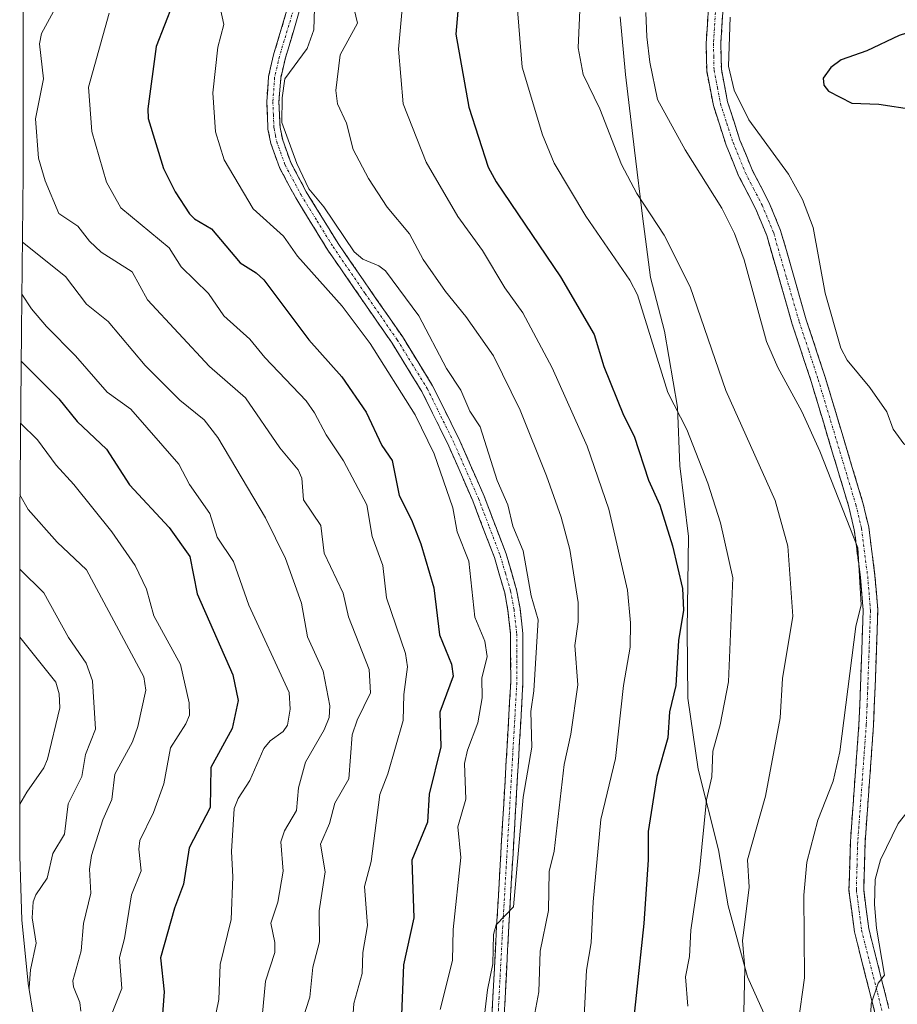
# Model space of a CAD drawing. Units: metres. Extents: x 597554 to 599779, y 4789283 to 4791628.
# Drawn here: x 597583 to 597762, y 4790657 to 4790858 of the extents above; entities that cross this region are included whole.
import ezdxf

# ---------------------------------------------------------------- set-up
doc = ezdxf.new("R2010")
doc.units = ezdxf.units.M
doc.header["$MEASUREMENT"] = 0
doc.linetypes.add('TRAZO_Y_PUNTO', pattern=[1, 0.5, -0.25, 0, -0.25])
doc.linetypes.add('TRAZOSX2', pattern=[1.5, 1, -0.5])
for name, color, linetype, lineweight in [('Arbolado forestal CxS', 92, 'Continuous', 0), ('Camino', 19, 'TRAZOSX2', 0), ('Camino Cxs', 19, 'Continuous', 0), ('Camino eje', 19, 'TRAZO_Y_PUNTO', 0), ('Curva de nivel maestra', 36, 'Continuous', 30), ('Curva de nivel normal', 36, 'Continuous', 0), ('Pastizal CxS', 92, 'Continuous', 0)]:
    doc.layers.add(name, color=color, linetype=linetype, lineweight=lineweight)

# ---------------------------------------------------------------- blocks, each defined once
blk = doc.blocks.new('*U151')
at = {"layer": 'Pastizal CxS', "color": 92, "linetype": 'Continuous', "lineweight": 0}
blk.add_polyline3d([(597736.5402, 4790651.2902, 613.6199), (597731.3502, 4790662.7902, 611.2735), (597727.3502, 4790677.2902, 609.4077), (597725.4102, 4790688.7902, 608.1101), (597721.2302, 4790705.2902, 605.0847), (597719.1002, 4790719.7902, 602.9822), (597718.9802, 4790733.7902, 601.7526), (597719.2902, 4790752.7902, 602.4584), (597717.4802, 4790767.2902, 603.4772), (597717.0402, 4790779.2801, 605.4765), (597714.3502, 4790794.7801, 606.8487), (597711.4802, 4790805.7801, 607.1654), (597710.0502, 4790816.7601, 608.8686), (597709.9102, 4790817.7801, 609.0437), (597708.2302, 4790831.7801, 611.5672), (597706.4102, 4790847.2801, 613.6202), (597705.2801, 4790859.0901, 613.8795)], dxfattribs=at)

msp = doc.modelspace()

# ---------------------------------------------------------------- linework, layer by layer
at = {"layer": 'Arbolado forestal CxS', "color": 92, "linetype": 'Continuous', "lineweight": 0}
for points in [[(597642.63, 4790524.32, 536.72), (597621.58, 4790563.9, 543.11), (597621.09, 4790564.81, 543.17), (597605.49, 4790594.5, 542.37), (597603.17, 4790599.07, 541.73), (597597.76, 4790610.99, 540.4), (597593.15, 4790623.24, 539.41), (597589.35, 4790635.77, 538.56), (597586.38, 4790648.51, 537.77), (597584.25, 4790661.42, 536.42), (597582.97, 4790674.45, 534.81), (597582.54, 4790687.44, 533.15), (597582.51, 4790755.08, 537.21), (597582.51, 4790755.17, 537.24), (597582.52, 4790757.12, 537.91), (597582.89, 4790794.91, 551.76), (597583.2, 4790826.95, 563.83), (597583.25, 4790866.88, 561.47)], [(597583.25, 4790866.88, 561.47), (597583.2, 4790826.95, 563.83), (597582.89, 4790794.91, 551.76), (597582.52, 4790757.12, 537.91), (597582.51, 4790755.17, 537.24), (597582.51, 4790755.08, 537.21), (597582.54, 4790687.44, 533.15), (597582.97, 4790674.45, 534.81), (597584.25, 4790661.42, 536.42), (597586.38, 4790648.51, 537.77), (597589.35, 4790635.77, 538.56), (597593.15, 4790623.24, 539.41), (597597.76, 4790610.99, 540.4), (597603.17, 4790599.07, 541.73), (597605.49, 4790594.5, 542.37), (597621.09, 4790564.81, 543.17), (597621.58, 4790563.9, 543.11), (597642.63, 4790524.32, 536.72)], [(597705.28, 4790859.09, 613.88), (597706.41, 4790847.28, 613.62), (597708.23, 4790831.78, 611.57), (597709.91, 4790817.78, 609.04), (597710.05, 4790816.76, 608.87), (597711.48, 4790805.78, 607.17), (597714.35, 4790794.78, 606.85), (597717.04, 4790779.28, 605.48), (597717.48, 4790767.29, 603.48), (597719.29, 4790752.79, 602.46), (597718.98, 4790733.79, 601.75), (597719.1, 4790719.79, 602.98), (597721.23, 4790705.29, 605.08), (597725.41, 4790688.79, 608.11), (597727.35, 4790677.29, 609.41), (597731.35, 4790662.79, 611.27), (597736.54, 4790651.29, 613.62)], [(597705.28, 4790859.09, 613.88), (597706.41, 4790847.28, 613.62), (597708.23, 4790831.78, 611.57), (597709.91, 4790817.78, 609.04), (597710.05, 4790816.76, 608.87), (597711.48, 4790805.78, 607.17), (597714.35, 4790794.78, 606.85), (597717.04, 4790779.28, 605.48), (597717.48, 4790767.29, 603.48), (597719.29, 4790752.79, 602.46), (597718.98, 4790733.79, 601.75), (597719.1, 4790719.79, 602.98), (597721.23, 4790705.29, 605.08), (597725.41, 4790688.79, 608.11), (597727.35, 4790677.29, 609.41), (597731.35, 4790662.79, 611.27), (597736.54, 4790651.29, 613.62)]]:
    msp.add_polyline3d(points, dxfattribs=at)
at = {"layer": 'Camino', "color": 19, "linetype": 'TRAZOSX2', "lineweight": 0}
for points in [[(597678.5, 4790643.92), (597680.03, 4790673.22), (597681.77, 4790703.04), (597682.92, 4790723.04), (597682.88, 4790732.87), (597682.35, 4790737.72), (597681.68, 4790741.34), (597679.58, 4790748.51), (597675.16, 4790760.1), (597670.24, 4790771.32), (597664.75, 4790782.44), (597658.66, 4790792.32), (597645.53, 4790811.35), (597638.95, 4790822.03), (597635.62, 4790828.26), (597633.87, 4790833.17), (597633.26, 4790836.11), (597633.03, 4790841.73), (597633.4, 4790846.87), (597634.42, 4790851.3), (597637.3, 4790860.89)], [(597757.37, 4790655.48), (597753.19, 4790672.03), (597752.08, 4790680.48), (597752.36, 4790690.45), (597754.11, 4790714.42), (597754.42, 4790722.13), (597754.69, 4790729.62), (597754.97, 4790737.7), (597754.41, 4790744.5), (597753.17, 4790754.19), (597752.03, 4790758.92), (597744.35, 4790784.49), (597740.48, 4790796.26), (597735.26, 4790814.37), (597732.97, 4790819.9), (597729.52, 4790826.56), (597726.96, 4790832.84), (597724.35, 4790840.92), (597722.98, 4790848.01), (597722.87, 4790853.61), (597723.36, 4790861.24)], [(597726.34, 4790860.86), (597725.87, 4790853.54), (597725.98, 4790848.33), (597727.26, 4790841.67), (597729.79, 4790833.87), (597732.25, 4790827.81), (597735.7, 4790821.16), (597738.1, 4790815.37), (597743.34, 4790797.14), (597747.21, 4790785.39), (597754.92, 4790759.71), (597756.12, 4790754.73), (597757.39, 4790744.81), (597757.97, 4790737.77), (597757.69, 4790729.51), (597757.42, 4790722.01), (597757.1, 4790714.24), (597755.36, 4790690.3), (597755.08, 4790680.63), (597756.14, 4790672.6), (597760.25, 4790656.32)], [(597639.68, 4790860.13), (597636.84, 4790850.66), (597635.88, 4790846.5), (597635.53, 4790841.69), (597635.75, 4790836.42), (597636.29, 4790833.85), (597637.92, 4790829.27), (597641.12, 4790823.28), (597647.62, 4790812.72), (597660.76, 4790793.69), (597666.94, 4790783.65), (597672.51, 4790772.38), (597677.48, 4790761.05), (597681.95, 4790749.31), (597684.12, 4790741.92), (597684.83, 4790738.08), (597685.38, 4790733.01), (597685.42, 4790722.97), (597684.26, 4790702.9), (597682.52, 4790673.08), (597681.01, 4790643.91)]]:
    msp.add_lwpolyline(points, dxfattribs=at)
at = {"layer": 'Camino Cxs', "color": 19, "linetype": 'Continuous', "lineweight": 0}
for points in [[(597679.01, 4790653.69, 585.07), (597679.27, 4790658.57, 584.87), (597679.52, 4790663.45, 584.63), (597679.78, 4790668.34, 584.28), (597680.03, 4790673.22, 584.28), (597680.32, 4790678.19, 584.18), (597680.61, 4790683.16, 584.33), (597680.9, 4790688.13, 584.12), (597681.19, 4790693.1, 584.02), (597681.48, 4790698.07, 583.83), (597681.77, 4790703.04, 583.48), (597682, 4790707.04, 583.06), (597682.23, 4790711.04, 582.86), (597682.46, 4790715.04, 582.87), (597682.69, 4790719.04, 582.99), (597682.92, 4790723.04, 582.88), (597682.9, 4790727.96, 582.37), (597682.88, 4790732.87, 582.5), (597682.35, 4790737.72, 582.55), (597681.68, 4790741.34, 582.51), (597680.63, 4790744.93, 582.23), (597679.58, 4790748.51, 581.88), (597678.11, 4790752.37, 581.91), (597676.63, 4790756.24, 582.09), (597675.16, 4790760.1, 581.71), (597673.52, 4790763.84, 581.29), (597671.88, 4790767.58, 581.63), (597670.24, 4790771.32, 581.29), (597668.41, 4790775.03, 581), (597666.58, 4790778.73, 581.41), (597664.75, 4790782.44, 581.38), (597662.72, 4790785.73, 581.63), (597660.69, 4790789.03, 581.58), (597658.66, 4790792.32, 581.38), (597656.03, 4790796.13, 581.67), (597653.41, 4790799.93, 581.74), (597650.78, 4790803.74, 582.33), (597648.16, 4790807.54, 582.37), (597645.53, 4790811.35, 582.57), (597643.34, 4790814.91, 582.68), (597641.14, 4790818.47, 583.22), (597638.95, 4790822.03, 583.35), (597637.29, 4790825.15, 583.85), (597635.62, 4790828.26, 584.1), (597634.75, 4790830.72, 584.07), (597633.87, 4790833.17, 584.09), (597633.26, 4790836.11, 584.27), (597633.15, 4790838.92, 584.46), (597633.03, 4790841.73, 584.43), (597633.22, 4790844.3, 584.42), (597633.4, 4790846.87, 584.37), (597634.42, 4790851.3, 584.32), (597635.38, 4790854.5, 584.38), (597636.34, 4790857.69, 584.48), (597637.3, 4790860.89, 584.41)], [(597757.37, 4790655.48, 619.88), (597756.33, 4790659.62, 619.56), (597755.28, 4790663.76, 619.08), (597754.24, 4790667.89, 618.65), (597753.19, 4790672.03, 618.36), (597752.64, 4790676.26, 618.28), (597752.08, 4790680.48, 618.14), (597752.22, 4790685.47, 617.99), (597752.36, 4790690.45, 617.56), (597752.71, 4790695.24, 616.95), (597753.06, 4790700.04, 616.36), (597753.41, 4790704.83, 615.9), (597753.76, 4790709.63, 615.65), (597754.11, 4790714.42, 615.56), (597754.27, 4790718.28, 615.38), (597754.42, 4790722.13, 615.41), (597754.56, 4790725.88, 615.31), (597754.69, 4790729.62, 615.13), (597754.83, 4790733.66, 614.9), (597754.97, 4790737.7, 614.72), (597754.69, 4790741.1, 614.64), (597754.41, 4790744.5, 614.64), (597753.79, 4790749.35, 614.66), (597753.17, 4790754.19, 614.86), (597752.03, 4790758.92, 615.08), (597750.75, 4790763.18, 615.12), (597749.47, 4790767.44, 615.23), (597748.19, 4790771.71, 615.5), (597746.91, 4790775.97, 615.87), (597745.63, 4790780.23, 616.11), (597744.35, 4790784.49, 616.47), (597743.06, 4790788.41, 616.82), (597741.77, 4790792.34, 617.21), (597740.48, 4790796.26, 617.08), (597739.18, 4790800.79, 616.87), (597737.87, 4790805.32, 616.88), (597736.57, 4790809.84, 616.97), (597735.26, 4790814.37, 616.84), (597734.12, 4790817.14, 616.75), (597732.97, 4790819.9, 616.93), (597731.25, 4790823.23, 617.21), (597729.52, 4790826.56, 616.97), (597728.24, 4790829.7, 617.1), (597726.96, 4790832.84, 617.46), (597725.66, 4790836.88, 617.8), (597724.35, 4790840.92, 617.91), (597723.67, 4790844.47, 618.13), (597722.98, 4790848.01, 618.27), (597722.93, 4790850.81, 618.4), (597722.87, 4790853.61, 618.52), (597723.12, 4790857.43, 618.6), (597723.36, 4790861.24, 618.56)], [(597726.34, 4790860.86, 619.04), (597726.11, 4790857.2, 619.03), (597725.87, 4790853.54, 619.1), (597725.93, 4790850.94, 619.09), (597725.98, 4790848.33, 619.08), (597726.62, 4790845, 619.06), (597727.26, 4790841.67, 619.01), (597728.53, 4790837.77, 618.9), (597729.79, 4790833.87, 618.18), (597731.02, 4790830.84, 617.9), (597732.25, 4790827.81, 617.84), (597733.98, 4790824.49, 617.82), (597735.7, 4790821.16, 617.57), (597736.9, 4790818.27, 617.46), (597738.1, 4790815.37, 617.71), (597739.41, 4790810.81, 617.7), (597740.72, 4790806.26, 617.6), (597742.03, 4790801.7, 617.74), (597743.34, 4790797.14, 617.97), (597744.63, 4790793.22, 617.82), (597745.92, 4790789.31, 617.58), (597747.21, 4790785.39, 617.4), (597748.5, 4790781.11, 617.03), (597749.78, 4790776.83, 616.6), (597751.07, 4790772.55, 616.1), (597752.35, 4790768.27, 616.1), (597753.64, 4790763.99, 615.91), (597754.92, 4790759.71, 615.56), (597755.52, 4790757.22, 615.36), (597756.12, 4790754.73, 615.22), (597756.54, 4790751.42, 615.15), (597756.97, 4790748.12, 615.22), (597757.39, 4790744.81, 615.35), (597757.68, 4790741.29, 615.45), (597757.97, 4790737.77, 615.59), (597757.83, 4790733.64, 615.77), (597757.69, 4790729.51, 615.99), (597757.56, 4790725.76, 616.07), (597757.42, 4790722.01, 616.12), (597757.26, 4790718.13, 616.22), (597757.1, 4790714.24, 616.34), (597756.75, 4790709.45, 616.38), (597756.4, 4790704.66, 616.67), (597756.06, 4790699.88, 617.04), (597755.71, 4790695.09, 617.44), (597755.36, 4790690.3, 618.04), (597755.22, 4790685.47, 618.66), (597755.08, 4790680.63, 618.9), (597755.61, 4790676.62, 619.05), (597756.14, 4790672.6, 619.19), (597757.17, 4790668.53, 619.52), (597758.2, 4790664.46, 619.91), (597759.22, 4790660.39, 620.23), (597760.25, 4790656.32, 620.46)], [(597639.68, 4790860.13, 584.55), (597638.26, 4790855.4, 584.6), (597636.84, 4790850.66, 584.6), (597635.88, 4790846.5, 584.56), (597635.53, 4790841.69, 584.75), (597635.64, 4790839.06, 584.95), (597635.75, 4790836.42, 584.75), (597636.29, 4790833.85, 584.49), (597637.92, 4790829.27, 584.9), (597639.52, 4790826.28, 584.71), (597641.12, 4790823.28, 584.13), (597643.29, 4790819.76, 584.11), (597645.45, 4790816.24, 583.58), (597647.62, 4790812.72, 583.72), (597650.25, 4790808.91, 583.01), (597652.88, 4790805.11, 583.06), (597655.5, 4790801.3, 582.5), (597658.13, 4790797.5, 582.82), (597660.76, 4790793.69, 582.17), (597662.82, 4790790.34, 582.5), (597664.88, 4790787, 582.34), (597666.94, 4790783.65, 582.17), (597668.8, 4790779.89, 582.13), (597670.65, 4790776.14, 581.79), (597672.51, 4790772.38, 582.15), (597674.17, 4790768.6, 582.17), (597675.82, 4790764.83, 582.07), (597677.48, 4790761.05, 582.69), (597678.97, 4790757.14, 582.91), (597680.46, 4790753.22, 582.55), (597681.95, 4790749.31, 582.85), (597683.04, 4790745.62, 583.25), (597684.12, 4790741.92, 583.44), (597684.83, 4790738.08, 583.12), (597685.11, 4790735.55, 583), (597685.38, 4790733.01, 582.9), (597685.39, 4790729.66, 582.89), (597685.41, 4790726.32, 583.09), (597685.42, 4790722.97, 583.35), (597685.19, 4790718.96, 583.32), (597684.96, 4790714.94, 583.3), (597684.72, 4790710.93, 583.44), (597684.49, 4790706.91, 583.7), (597684.26, 4790702.9, 584.03), (597683.97, 4790697.93, 584.34), (597683.68, 4790692.96, 584.72), (597683.39, 4790687.99, 585.05), (597683.1, 4790683.02, 585.45), (597682.81, 4790678.05, 585.52), (597682.52, 4790673.08, 585.56), (597682.27, 4790668.22, 585.49), (597682.02, 4790663.36, 585.45), (597681.77, 4790658.5, 585.51), (597681.51, 4790653.63, 585.82)]]:
    msp.add_polyline3d(points, dxfattribs=at)
at = {"layer": 'Camino eje', "color": 19, "linetype": 'TRAZO_Y_PUNTO', "lineweight": 0}
for points in [[(597724.85, 4790861.05), (597724.37, 4790853.58), (597724.43, 4790850.97), (597724.48, 4790848.17), (597725.17, 4790844.63), (597725.81, 4790841.3), (597727.11, 4790837.26), (597728.38, 4790833.36), (597729.61, 4790830.33), (597730.89, 4790827.19), (597732.61, 4790823.86), (597734.34, 4790820.53), (597736.68, 4790814.87), (597739.3, 4790805.76), (597741.91, 4790796.7), (597743.85, 4790790.82), (597745.78, 4790784.94), (597753.48, 4790759.32), (597754.65, 4790754.46), (597755.9, 4790744.66), (597756.47, 4790737.74), (597756.33, 4790733.61), (597756.19, 4790729.57), (597755.92, 4790722.07), (597755.77, 4790718.22), (597755.61, 4790714.33), (597754.74, 4790702.36), (597753.86, 4790690.38), (597753.72, 4790685.54), (597753.58, 4790680.56), (597754.14, 4790676.33), (597754.67, 4790672.32), (597758.81, 4790655.9)], [(597638.49, 4790860.51), (597635.63, 4790850.98), (597634.64, 4790846.69), (597634.28, 4790841.71), (597634.39, 4790839.08), (597634.51, 4790836.27), (597634.81, 4790834.8), (597635.08, 4790833.51), (597636.77, 4790828.77), (597640.04, 4790822.66), (597643.33, 4790817.32), (597646.58, 4790812.04), (597653.14, 4790802.52), (597659.71, 4790793.01), (597662.76, 4790788.07), (597665.85, 4790783.05), (597668.63, 4790777.41), (597671.38, 4790771.85), (597676.32, 4790760.58), (597678.53, 4790754.78), (597680.77, 4790748.91), (597681.82, 4790745.33), (597682.9, 4790741.63), (597683.59, 4790737.9), (597684.13, 4790732.94), (597684.17, 4790723.01), (597683.59, 4790712.97), (597683.02, 4790702.97), (597681.28, 4790673.15), (597680.52, 4790658.57), (597679.76, 4790643.92)]]:
    msp.add_lwpolyline(points, dxfattribs=at)
at = {"layer": 'Curva de nivel maestra', "color": 36, "linetype": 'Continuous', "lineweight": 30}
for points in [[(597672.45, 4790864.23, 600), (597671.7, 4790855.51, 600), (597674.33, 4790840.59, 600), (597678.32, 4790828.33, 600), (597679.96, 4790825.35, 600), (597693.09, 4790805.88, 600), (597700, 4790794.13, 600), (597701.94, 4790787.6, 600), (597705.96, 4790777.64, 600), (597708.14, 4790773.32, 600), (597711.05, 4790764.35, 600), (597713.41, 4790759.25, 600), (597715.99, 4790750.92, 600), (597718.01, 4790742.16, 600), (597718.22, 4790737.75, 600), (597717.25, 4790731.55, 600), (597716.67, 4790722.38, 600), (597715.36, 4790717.01, 600), (597715.01, 4790711.66, 600), (597712.79, 4790703.79, 600), (597711.02, 4790692.55, 600), (597711.03, 4790686.7, 600), (597710.16, 4790673.72, 600), (597706.97, 4790644.24, 600)], [(597613.82, 4790861.73, 575), (597610.39, 4790852.96, 575), (597608.72, 4790840.27, 575), (597608.77, 4790838.29, 575), (597611.9, 4790828.06, 575), (597614.32, 4790823.3, 575), (597617.2, 4790818.8, 575), (597618.26, 4790817.76, 575), (597621.73, 4790815.71, 575), (597627.62, 4790808.76, 575), (597630.88, 4790806.74, 575), (597632.41, 4790805.31, 575), (597641.65, 4790793.06, 575), (597648.35, 4790785.44, 575), (597653.38, 4790778.26, 575), (597656.53, 4790771.43, 575), (597658.68, 4790768.39, 575), (597660.13, 4790761.19, 575), (597662.64, 4790756.23, 575), (597664.51, 4790751.32, 575), (597667.17, 4790742.33, 575), (597668.35, 4790732.7, 575), (597670.77, 4790726.73, 575), (597671.13, 4790724.29, 575), (597668.43, 4790716.9, 575), (597668.62, 4790709.83, 575), (597666.27, 4790700.12, 575), (597665.92, 4790694.41, 575), (597662.68, 4790686.68, 575), (597663.12, 4790674.86, 575), (597660.99, 4790665.23, 575), (597660.61, 4790655.05, 575)], [(597765.31, 4790840.09, 625), (597769.25, 4790842.08, 625), (597773.08, 4790845.12, 625), (597776.41, 4790849.24, 625), (597777.14, 4790851.13, 625), (597777.41, 4790853.42, 625), (597776.69, 4790855.05, 625), (597775.31, 4790856.17, 625), (597772.11, 4790857.2, 625), (597769.01, 4790857.34, 625), (597762.34, 4790855.26, 625), (597755.73, 4790852.1, 625), (597750.5, 4790850.28, 625), (597748.37, 4790848.68, 625), (597746.82, 4790846.52, 625), (597746.95, 4790845.06, 625), (597747.91, 4790843.84, 625), (597752.65, 4790841.42, 625), (597758.17, 4790841.18, 625), (597765.31, 4790840.09, 625)], [(597582.83, 4790788.67, 550), (597590.54, 4790780.98, 550), (597594.26, 4790776.31, 550), (597600.26, 4790770.71, 550), (597604.97, 4790763.37, 550), (597613.05, 4790754.64, 550), (597617.3, 4790748.75, 550), (597618.79, 4790741.11, 550), (597626.09, 4790724.55, 550), (597627.17, 4790719.27, 550), (597625.98, 4790713.55, 550), (597621.59, 4790705.62, 550), (597621.46, 4790697.41, 550), (597617.16, 4790689.18, 550), (597616.03, 4790681.77, 550), (597614.17, 4790676.83, 550), (597611.27, 4790666.72, 550), (597612.02, 4790659.75, 550), (597611.59, 4790653.37, 550)]]:
    msp.add_polyline3d(points, dxfattribs=at)
at = {"layer": 'Curva de nivel normal', "color": 36, "linetype": 'Continuous', "lineweight": 0}
for points in [[(597697.83, 4790878.81, 610), (597696.73, 4790852.75, 610), (597697.72, 4790847.28, 610), (597701.1, 4790840.24, 610), (597705.56, 4790828.87, 610), (597708.68, 4790822.91, 610), (597714.32, 4790814.41, 610), (597719.61, 4790803.85, 610), (597726.9, 4790782.66, 610), (597736.95, 4790760.15, 610), (597739.54, 4790750.82, 610), (597740.58, 4790736.52, 610), (597738.45, 4790723.76, 610), (597737.99, 4790715.73, 610), (597735, 4790699.71, 610), (597731.33, 4790686.7, 610), (597731.69, 4790681.16, 610), (597730.29, 4790670.17, 610), (597730.79, 4790664.59, 610), (597730.56, 4790655.54, 610)], [(597594.66, 4790869.83, 565), (597586.98, 4790855.66, 565), (597586.57, 4790853.51, 565), (597587.38, 4790846.35, 565), (597585.76, 4790838.18, 565), (597586.37, 4790830.18, 565), (597587.73, 4790825.5, 565), (597590.5, 4790818.85, 565), (597594.42, 4790816.23, 565), (597596.77, 4790813.18, 565), (597599.2, 4790810.96, 565), (597605.48, 4790806.94, 565), (597608.63, 4790801.18, 565), (597621.33, 4790787.56, 565), (597628.69, 4790781.14, 565), (597635.68, 4790770.96, 565), (597639.47, 4790766.43, 565), (597640.17, 4790764.78, 565), (597640.51, 4790760.35, 565), (597644.08, 4790755.04, 565), (597644.78, 4790749.44, 565), (597648.63, 4790741.23, 565), (597649.72, 4790736.4, 565), (597653.99, 4790725.62, 565), (597654.26, 4790720.84, 565), (597651.5, 4790715.28, 565), (597650.48, 4790712.27, 565), (597649.79, 4790703.3, 565), (597646.95, 4790698.28, 565), (597645.85, 4790694.18, 565), (597644.01, 4790689.91, 565), (597645, 4790684.24, 565), (597643.72, 4790676.32, 565), (597643.81, 4790669.98, 565), (597642.43, 4790664.77, 565), (597641.86, 4790658.68, 565), (597640.18, 4790653.63, 565)], [(597684.07, 4790863.06, 605), (597685.23, 4790848.74, 605), (597689.38, 4790834.96, 605), (597691.79, 4790829.13, 605), (597698.3, 4790818.33, 605), (597707.24, 4790805.22, 605), (597708.85, 4790802.26, 605), (597715.06, 4790782.25, 605), (597718.91, 4790774.7, 605), (597723.2, 4790763.74, 605), (597725.82, 4790755.63, 605), (597728.32, 4790744.34, 605), (597727.41, 4790723.1, 605), (597725.72, 4790714.3, 605), (597724.24, 4790708.93, 605), (597724.05, 4790703.7, 605), (597722.96, 4790698.99, 605), (597721.52, 4790684.46, 605), (597719.75, 4790672.35, 605), (597719.47, 4790666.99, 605), (597718.65, 4790662.82, 605), (597719.12, 4790656.8, 605)], [(597623.21, 4790862.19, 580), (597624.28, 4790857.52, 580), (597623.02, 4790852.83, 580), (597622.01, 4790843.49, 580), (597622.53, 4790835.56, 580), (597624.33, 4790829.83, 580), (597630.22, 4790819.8, 580), (597636.44, 4790814.22, 580), (597639.34, 4790810.1, 580), (597648.48, 4790799.94, 580), (597654.18, 4790792.25, 580), (597663.36, 4790777.71, 580), (597667.24, 4790769.72, 580), (597671.06, 4790758.71, 580), (597671.94, 4790753.78, 580), (597674.38, 4790747.79, 580), (597675.6, 4790736.34, 580), (597677.61, 4790731.46, 580), (597678.1, 4790728.28, 580), (597676.98, 4790723.85, 580), (597677.1, 4790719.86, 580), (597676.22, 4790714.7, 580), (597674.07, 4790709.16, 580), (597673.44, 4790706.43, 580), (597673.72, 4790699.14, 580), (597672.07, 4790693.5, 580), (597672.73, 4790687.18, 580), (597671.13, 4790672.47, 580), (597671.04, 4790666.12, 580), (597668.46, 4790656.12, 580)], [(597642.82, 4790860.85, 585), (597642.67, 4790856.4, 585), (597641.28, 4790852.6, 585), (597636.73, 4790846.36, 585), (597636.15, 4790842.5, 585), (597636.1, 4790837.44, 585), (597639.2, 4790829.07, 585), (597641.65, 4790823.91, 585), (597644.73, 4790820.24, 585), (597650.9, 4790810.99, 585), (597652.67, 4790809.49, 585), (597655.96, 4790808.18, 585), (597657.31, 4790807.15, 585), (597664.11, 4790797.9, 585), (597669.81, 4790787.15, 585), (597672.68, 4790782.74, 585), (597674.53, 4790778.47, 585), (597676.68, 4790775.22, 585), (597680.17, 4790764.24, 585), (597682.35, 4790759.28, 585), (597683.35, 4790754.96, 585), (597685.45, 4790749.86, 585), (597687.12, 4790740.71, 585), (597688.54, 4790735.78, 585), (597687.65, 4790721.28, 585), (597687.03, 4790717.02, 585), (597687.25, 4790709.73, 585), (597685.44, 4790699.53, 585), (597683.5, 4790677.14, 585), (597679.93, 4790673.47, 585), (597679.36, 4790671.49, 585), (597679.27, 4790665.45, 585), (597678.19, 4790660.12, 585), (597676.5, 4790646.36, 585)], [(597650.54, 4790862.05, 590), (597651.56, 4790857.78, 590), (597648.06, 4790851.29, 590), (597647.18, 4790843.99, 590), (597647.5, 4790841.3, 590), (597649.33, 4790837.31, 590), (597650.72, 4790831.96, 590), (597653.82, 4790825.99, 590), (597657.63, 4790820.16, 590), (597662.2, 4790814.68, 590), (597665.04, 4790809.45, 590), (597669.55, 4790802.9, 590), (597673.73, 4790797.81, 590), (597679.42, 4790789.73, 590), (597684.87, 4790778.67, 590), (597690.24, 4790765.23, 590), (597693.25, 4790756.77, 590), (597694.97, 4790750.17, 590), (597696.72, 4790739.35, 590), (597696.71, 4790735.38, 590), (597695.99, 4790730.56, 590), (597696.63, 4790722.49, 590), (597695.19, 4790712.4, 590), (597693.84, 4790706.24, 590), (597691.82, 4790688.5, 590), (597690.74, 4790684.32, 590), (597690.66, 4790676.35, 590), (597688.93, 4790668.02, 590), (597688.67, 4790659.74, 590), (597687.04, 4790651, 590)], [(597660.82, 4790862.21, 595), (597659.96, 4790852.44, 595), (597660.95, 4790841.27, 595), (597665.6, 4790829.38, 595), (597672.08, 4790818.22, 595), (597677.15, 4790811.28, 595), (597681.7, 4790803.67, 595), (597685.36, 4790798.54, 595), (597691.42, 4790787.3, 595), (597698.51, 4790771.31, 595), (597702.96, 4790758.43, 595), (597706.81, 4790741.86, 595), (597707.43, 4790735.2, 595), (597707.31, 4790730.18, 595), (597706, 4790722.37, 595), (597704.35, 4790707.46, 595), (597701.35, 4790694.94, 595), (597699.74, 4790678.17, 595), (597699.38, 4790669.75, 595), (597698.38, 4790664.2, 595), (597697.94, 4790654.71, 595)], [(597600.78, 4790859.79, 570), (597596.6, 4790844.67, 570), (597597.25, 4790835.59, 570), (597600.27, 4790825.26, 570), (597603.19, 4790820, 570), (597613.06, 4790811.84, 570), (597615.53, 4790807.97, 570), (597621.09, 4790802.52, 570), (597624.22, 4790797.92, 570), (597629.59, 4790793.17, 570), (597632.63, 4790789.39, 570), (597641.07, 4790780.56, 570), (597642.79, 4790778.12, 570), (597645.17, 4790773.58, 570), (597648.69, 4790768.28, 570), (597653.5, 4790759.32, 570), (597654.57, 4790752.84, 570), (597656.74, 4790746.92, 570), (597657.51, 4790740.31, 570), (597661.41, 4790728.91, 570), (597661.84, 4790726.16, 570), (597661.08, 4790720.54, 570), (597660.94, 4790715.21, 570), (597657.78, 4790704.29, 570), (597656.12, 4790700.08, 570), (597654.35, 4790686.38, 570), (597653.02, 4790681.27, 570), (597653.6, 4790673.32, 570), (597652.69, 4790667.79, 570), (597652.55, 4790663.47, 570), (597650.84, 4790657.34, 570), (597649.83, 4790642.95, 570)], [(597710.57, 4790859.97, 615), (597710.73, 4790854.99, 615), (597711.34, 4790849.81, 615), (597712.93, 4790842.14, 615), (597718.59, 4790831.87, 615), (597726.08, 4790819.91, 615), (597728.68, 4790814.79, 615), (597730.63, 4790809.37, 615), (597735.23, 4790792.68, 615), (597737.52, 4790787.34, 615), (597742.43, 4790778.35, 615), (597746.15, 4790770.25, 615), (597753.87, 4790750.54, 615), (597754.59, 4790738.82, 615), (597753.51, 4790734.43, 615), (597750.21, 4790708.81, 615), (597748.84, 4790702.79, 615), (597745.68, 4790694.85, 615), (597743.43, 4790686.25, 615), (597742.87, 4790679.53, 615), (597742.98, 4790662.61, 615), (597741.67, 4790653.34, 615)], [(597778.84, 4790777.13, 620), (597778.68, 4790776.39, 620), (597776.96, 4790772.74, 620), (597774.52, 4790770.06, 620), (597772.43, 4790769.44, 620), (597768.52, 4790769.56, 620), (597765.61, 4790770.34, 620), (597763.32, 4790771.74, 620), (597761.1, 4790774.77, 620), (597759.79, 4790778.28, 620), (597756.33, 4790783.25, 620), (597751.73, 4790788.87, 620), (597750.42, 4790791.31, 620), (597747.24, 4790802.6, 620), (597744.76, 4790815.97, 620), (597742.59, 4790821.69, 620), (597739.73, 4790826.89, 620), (597731.63, 4790837.99, 620), (597728.59, 4790844.05, 620), (597727.43, 4790848.96, 620), (597727.78, 4790859.02, 620)], [(597583.06, 4790812.99, 560), (597591.91, 4790805.95, 560), (597596.2, 4790800.34, 560), (597600.61, 4790796.76, 560), (597608.18, 4790787.81, 560), (597615.27, 4790780.69, 560), (597620.2, 4790776.65, 560), (597623.01, 4790773.04, 560), (597632.79, 4790756.66, 560), (597636.89, 4790748.35, 560), (597640.1, 4790739.2, 560), (597641.39, 4790732.29, 560), (597644.58, 4790725.31, 560), (597645.92, 4790718.19, 560), (597645.78, 4790715.79, 560), (597644.8, 4790713.32, 560), (597640.92, 4790706.71, 560), (597639.52, 4790701.46, 560), (597639.09, 4790696.8, 560), (597636.69, 4790692.65, 560), (597635.93, 4790690.38, 560), (597636.39, 4790684.42, 560), (597635.32, 4790678.05, 560), (597633.83, 4790673.75, 560), (597634.65, 4790669.81, 560), (597634.69, 4790667.79, 560), (597632.77, 4790661.94, 560), (597631.23, 4790645.13, 560)], [(597582.96, 4790802.37, 555), (597584.93, 4790799.35, 555), (597587.96, 4790795.73, 555), (597593.93, 4790789.77, 555), (597600.4, 4790782.36, 555), (597605.27, 4790778.86, 555), (597615.03, 4790767.58, 555), (597617.24, 4790763.46, 555), (597621.36, 4790757.51, 555), (597622.89, 4790752.72, 555), (597626.23, 4790747.74, 555), (597629.35, 4790738.76, 555), (597637.59, 4790720.9, 555), (597637.84, 4790717.55, 555), (597637.29, 4790714.24, 555), (597636.36, 4790712.98, 555), (597633.74, 4790711.02, 555), (597632.43, 4790709.51, 555), (597629.6, 4790702.91, 555), (597627.21, 4790699.23, 555), (597626.39, 4790697.2, 555), (597625.83, 4790688.46, 555), (597626.07, 4790683.23, 555), (597625.74, 4790674.54, 555), (597623.53, 4790665.32, 555), (597623.2, 4790658.17, 555), (597621.57, 4790650.22, 555)], [(597582.7, 4790775.97, 545), (597586.15, 4790772.61, 545), (597589.98, 4790767.41, 545), (597593.58, 4790763.48, 545), (597601.32, 4790753.77, 545), (597606.14, 4790746.92, 545), (597608.42, 4790742.04, 545), (597609.92, 4790736.6, 545), (597615.36, 4790726.65, 545), (597617.14, 4790718.84, 545), (597617.21, 4790716.33, 545), (597616.51, 4790714.51, 545), (597613.38, 4790709.6, 545), (597611.99, 4790702.23, 545), (597609.9, 4790696.42, 545), (597607.09, 4790690.69, 545), (597606.86, 4790688.88, 545), (597607.37, 4790684.45, 545), (597605.38, 4790679.6, 545), (597603.92, 4790670.62, 545), (597602.92, 4790666.79, 545), (597603.41, 4790660.41, 545), (597601.07, 4790654.53, 545)], [(597582.56, 4790761.34, 540), (597584.23, 4790758.33, 540), (597590.15, 4790751.69, 540), (597596.16, 4790746.02, 540), (597607.87, 4790724.11, 540), (597608.28, 4790721.43, 540), (597606.65, 4790713.95, 540), (597605.55, 4790710.87, 540), (597601.98, 4790704.22, 540), (597601.32, 4790699.04, 540), (597599.49, 4790694.89, 540), (597597.16, 4790687.62, 540), (597596.8, 4790684.85, 540), (597597.09, 4790679.92, 540), (597595.54, 4790673.71, 540), (597595.09, 4790668.14, 540), (597593.37, 4790661.96, 540), (597593.51, 4790660.75, 540), (597594.83, 4790657.53, 540), (597595, 4790655.81, 540)], [(597582.51, 4790746.17, 535), (597587.43, 4790741.32, 535), (597592.46, 4790732.15, 535), (597596.08, 4790726.9, 535), (597597.37, 4790723.32, 535), (597598, 4790713.46, 535), (597595.95, 4790708.25, 535), (597595.24, 4790703.75, 535), (597592.44, 4790698.2, 535), (597591.65, 4790691.95, 535), (597589.3, 4790688.03, 535), (597588.1, 4790682.97, 535), (597585.81, 4790679.57, 535), (597585.26, 4790678.13, 535), (597585.06, 4790674.85, 535), (597585.9, 4790669.69, 535), (597584.69, 4790664.25, 535), (597584.48, 4790660.6, 535), (597584.43, 4790660.33, 535)], [(597582.52, 4790732.24, 530), (597589.9, 4790723.04, 530), (597590.55, 4790720.67, 530), (597590.69, 4790717.81, 530), (597588.2, 4790707.31, 530), (597587.43, 4790705.52, 530), (597583.94, 4790700.57, 530), (597582.54, 4790698.11, 530)], [(597756.38, 4790652.22, 620), (597756.6, 4790657.31, 620), (597758.06, 4790661.5, 620), (597759.36, 4790663.15, 620), (597757.7, 4790672.75, 620), (597757.27, 4790677.62, 620), (597757.46, 4790682.72, 620), (597758.53, 4790686.75, 620), (597762.12, 4790694.15, 620), (597767.06, 4790700.37, 620), (597775.42, 4790707.41, 620), (597778.03, 4790708.46, 620), (597779.83, 4790707.88, 620), (597782.15, 4790706.71, 620), (597786.42, 4790700.14, 620), (597792.23, 4790683.14, 620), (597799.85, 4790656.02, 620)]]:
    msp.add_polyline3d(points, dxfattribs=at)
at = {"layer": 'Pastizal CxS', "color": 92, "linetype": 'Continuous', "lineweight": 0}
msp.add_polyline3d([(597705.28, 4790859.09, 613.88), (597706.41, 4790847.28, 613.62), (597708.23, 4790831.78, 611.57), (597709.91, 4790817.78, 609.04), (597710.05, 4790816.76, 608.87), (597711.48, 4790805.78, 607.17), (597714.35, 4790794.78, 606.85), (597717.04, 4790779.28, 605.48), (597717.48, 4790767.29, 603.48), (597719.29, 4790752.79, 602.46), (597718.98, 4790733.79, 601.75), (597719.1, 4790719.79, 602.98), (597721.23, 4790705.29, 605.08), (597725.41, 4790688.79, 608.11), (597727.35, 4790677.29, 609.41), (597731.35, 4790662.79, 611.27), (597736.54, 4790651.29, 613.62)], dxfattribs=at)

# ---------------------------------------------------------------- block references
msp.add_blockref('*U151', (0, 0), dxfattribs=at)

doc.saveas('drawing.dxf')
